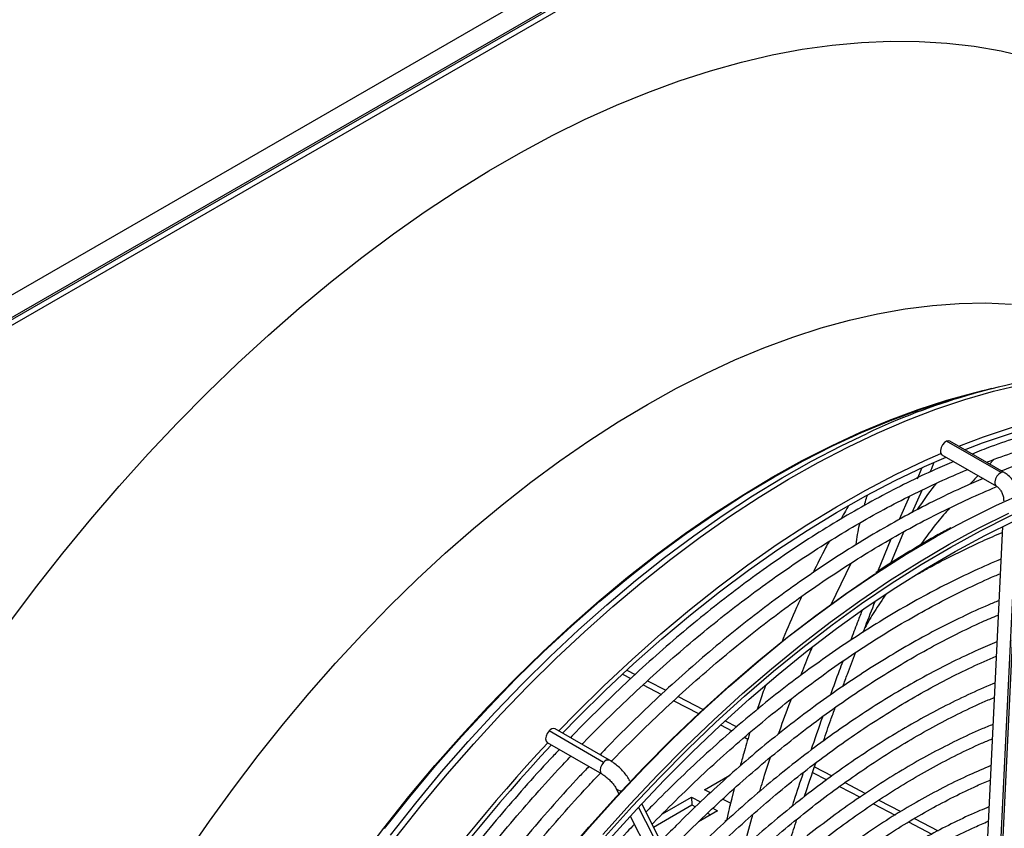
# Model space of a CAD drawing. Units: millimetres. Extents: x 5 to 418, y 3 to 291.
# Drawn here: x 227 to 232, y 74 to 78 of the extents above; entities that cross this region are included whole.
import ezdxf

# ---------------------------------------------------------------- set-up
doc = ezdxf.new("R2010")
doc.units = ezdxf.units.MM

msp = doc.modelspace()

# ---------------------------------------------------------------- linework, layer by layer
at = {"color": 7, "linetype": 'Continuous', "lineweight": 25}
for p, q in [((221.0833, 73.6117), (237.8417, 83.2862)), ((221.1222, 73.5015), (237.9124, 83.1943)), ((237.8947, 83.1943), (221.1363, 73.5199)), ((221.1451, 73.4841), (237.9389, 83.179)), ((232.1712, 76.4519), (232.0714, 76.4263)), ((232.1228, 76.4413), (232.1863, 76.4558)), ((232.2211, 75.9981), (231.9273, 76.1677)), ((232.2384, 75.9983), (231.9446, 76.1678)), ((231.9021, 76.0942), (232.1959, 75.9246)), ((232.1827, 76.0695), (232.1583, 76.0445)), ((231.7923, 76.0202), (231.7672, 75.9632)), ((231.7266, 75.8709), (231.6709, 75.7445)), ((231.7416, 75.7832), (231.7949, 75.9039)), ((232.2284, 75.7064), (232.1399, 73.8658)), ((232.2248, 73.8617), (232.3155, 75.7468)), ((231.625, 75.5086), (231.6955, 75.6781)), ((231.6264, 75.6392), (231.5533, 75.4627)), ((230.1765, 74.9088), (230.2214, 74.8856)), ((230.2878, 74.8513), (230.3872, 74.7999)), ((230.4536, 74.7656), (230.5883, 74.6959)), ((230.0746, 74.4326), (229.7808, 74.6022)), ((230.1073, 74.444), (229.8135, 74.6136)), ((230.707, 74.6347), (230.7681, 74.6031)), ((229.7711, 74.54), (230.0648, 74.3704)), ((230.8355, 74.5682), (230.8542, 74.5586)), ((231.2032, 74.3782), (231.28, 74.3385)), ((230.6198, 74.285), (230.7566, 74.364)), ((230.1415, 74.2939), (230.1576, 74.2624)), ((230.6519, 74.2684), (230.6198, 74.285)), ((230.7804, 74.291), (230.7573, 74.1955)), ((231.3489, 74.3029), (231.46, 74.2455)), ((230.3926, 74.1539), (230.5491, 74.2442)), ((230.5491, 74.2442), (230.5982, 74.2188)), ((230.5491, 74.2442), (230.5509, 74.2024)), ((230.761, 74.212), (230.7176, 74.2345)), ((230.7572, 74.1951), (230.7679, 74.2324)), ((230.928, 72.9407), (230.2806, 74.2086)), ((230.3446, 74.0832), (230.5509, 74.2024)), ((230.5509, 74.2024), (230.5707, 74.1921)), ((230.6903, 74.1712), (230.588, 74.1122)), ((230.6646, 74.1845), (230.6903, 74.1712)), ((230.7615, 74.2123), (230.761, 74.212)), ((231.5314, 74.2086), (231.6484, 74.1481)), ((230.2191, 74.142), (230.8523, 72.902)), ((230.6366, 74.1581), (230.6529, 74.1496)), ((230.7312, 74.1153), (230.7305, 74.1148)), ((230.7422, 74.1217), (230.7312, 74.1153)), ((231.721, 74.1106), (231.8474, 74.0453))]:
    msp.add_line(p, q, dxfattribs=at)
at = {"color": 8, "linetype": 'Continuous', "lineweight": 25}
for p, q in [((232.2126, 73.849), (232.3036, 75.7413)), ((231.3045, 75.2853), (231.4116, 75.5091)), ((230.2009, 74.9314), (230.246, 74.908)), ((230.3124, 74.8737), (230.4119, 74.8223)), ((230.4782, 74.7881), (230.6126, 74.7186)), ((230.7314, 74.6572), (230.7939, 74.6249)), ((230.861, 74.5902), (230.8632, 74.5891)), ((231.2134, 74.4082), (231.3082, 74.3591)), ((231.3777, 74.3232), (231.4899, 74.2653)), ((231.5611, 74.2285), (231.6796, 74.1672)), ((230.9194, 72.9058), (230.2635, 74.1902)), ((231.7531, 74.1293), (231.881, 74.0631))]:
    msp.add_line(p, q, dxfattribs=at)
at = {"color": 7, "linetype": 'Continuous', "lineweight": 25, "flags": 128}
for points in [[(226.863, 75.1829), (227.0074, 75.3749), (227.1551, 75.5628), (227.3059, 75.7463), (227.4597, 75.9251), (227.6161, 76.099), (227.7751, 76.2677), (227.9363, 76.4312), (228.0997, 76.589), (228.2649, 76.7411), (228.4318, 76.8872), (228.6001, 77.0272), (228.7697, 77.1608), (228.9403, 77.288), (229.1117, 77.4084), (229.2836, 77.522), (229.4558, 77.6287), (229.6282, 77.7282), (229.8005, 77.8204), (229.9724, 77.9053), (230.1438, 77.9827), (230.3143, 78.0525), (230.4839, 78.1147), (230.6523, 78.1691), (230.8192, 78.2156), (230.9844, 78.2543), (231.1477, 78.2851), (231.309, 78.3078), (231.468, 78.3226), (231.6244, 78.3293), (231.7781, 78.328), (231.9289, 78.3187), (232.0766, 78.3013), (232.221, 78.276), (232.3619, 78.2427)], [(227.8218, 73.9322), (227.9477, 74.115), (228.0772, 74.294), (228.2102, 74.4691), (228.3465, 74.64), (228.4857, 74.8063), (228.6278, 74.968), (228.7725, 75.1246), (228.9196, 75.2759), (229.0688, 75.4218), (229.2199, 75.562), (229.3727, 75.6962), (229.527, 75.8244), (229.6824, 75.9462), (229.8389, 76.0615), (229.996, 76.1701), (230.1537, 76.2718), (230.3115, 76.3665), (230.4694, 76.4541), (230.6271, 76.5344), (230.7842, 76.6072), (230.9407, 76.6725), (231.0961, 76.7302), (231.2504, 76.7802), (231.4032, 76.8224), (231.5543, 76.8567), (231.7035, 76.8831), (231.8506, 76.9015), (231.9953, 76.9119), (232.1373, 76.9144), (232.2766, 76.9088)], [(231.9922, 76.1404), (232.126, 76.1913), (232.2824, 76.244), (232.4374, 76.289), (232.5908, 76.326), (232.7423, 76.3551), (232.8917, 76.3762), (233.0388, 76.3893), (233.1834, 76.3944), (233.3252, 76.3914), (233.464, 76.3804), (233.5997, 76.3613), (233.7319, 76.3343), (233.7458, 76.3309)], [(232.0241, 76.122), (232.1212, 76.1584), (232.2765, 76.2108), (232.4305, 76.2554), (232.5829, 76.2922), (232.7334, 76.3211), (232.8819, 76.3421), (233.028, 76.3551), (233.1717, 76.3602), (233.3125, 76.3572), (233.4505, 76.3462), (233.4853, 76.3421)], [(231.9552, 75.6993), (232.0313, 75.7398), (232.1921, 75.8203), (232.3523, 75.8932), (232.5118, 75.9587), (232.6703, 76.0164), (232.8275, 76.0664), (232.9833, 76.1086), (233.1373, 76.1429), (233.2894, 76.1693), (233.4394, 76.1877), (233.5869, 76.1981), (233.7319, 76.2005), (233.874, 76.1948), (234.0131, 76.1812), (234.149, 76.1595), (234.2814, 76.1299), (234.4102, 76.0924), (234.5352, 76.0471), (234.6561, 75.9939), (234.7729, 75.933), (234.7893, 75.9237)], [(231.9273, 76.1677), (231.9156, 76.1601), (231.9051, 76.148), (231.8974, 76.1334), (231.8936, 76.1184), (231.8944, 76.1053), (231.8996, 76.0961), (231.9021, 76.0942)], [(231.9446, 76.1678), (231.9384, 76.1698), (231.9273, 76.1677)], [(229.8333, 74.6022), (229.9261, 74.6976), (230.0766, 74.8462), (230.229, 74.9892), (230.3832, 75.1263), (230.5389, 75.2572), (230.6959, 75.3818), (230.8539, 75.4999), (231.0127, 75.6113), (231.1721, 75.7159), (231.3317, 75.8135), (231.4914, 75.9039), (231.651, 75.987), (231.8101, 76.0627), (231.8962, 76.1006)], [(229.8537, 74.5904), (229.9354, 74.6744), (230.0849, 74.822), (230.2364, 74.9641), (230.3896, 75.1002), (230.5443, 75.2303), (230.7003, 75.3541), (230.8573, 75.4715), (231.0151, 75.5822), (231.1734, 75.6861), (231.332, 75.783), (231.4907, 75.8728), (231.6492, 75.9554), (231.8072, 76.0306), (231.9241, 76.0815)], [(230.0842, 74.0317), (230.23, 74.1941), (230.3784, 74.3513), (230.529, 74.5033), (230.6818, 74.6496), (230.8363, 74.7902), (230.9924, 74.9248), (231.1499, 75.0532), (231.3085, 75.1752), (231.4681, 75.2906), (231.6283, 75.3993), (231.7889, 75.5011), (231.9497, 75.5959), (232.1104, 75.6835), (232.2709, 75.7637), (232.4308, 75.8366), (232.5899, 75.9018), (232.7481, 75.9595), (232.905, 76.0094), (233.0604, 76.0515), (233.095, 76.0598)], [(230.1087, 74.0188), (230.2546, 74.1806), (230.4029, 74.3372), (230.5536, 74.4884), (230.7062, 74.634), (230.8607, 74.7737), (231.0167, 74.9075), (231.1741, 75.0349), (231.3327, 75.156), (231.492, 75.2704), (231.6521, 75.3781), (231.8125, 75.4787), (231.973, 75.5723), (232.1335, 75.6587), (232.2936, 75.7377), (232.4532, 75.8091), (232.612, 75.873), (232.7697, 75.9292), (232.8421, 75.9525)], [(232.0259, 75.6585), (232.102, 75.699), (232.2628, 75.7795)], [(228.5146, 71.8303), (228.615, 72.0333), (228.7201, 72.2346), (228.8298, 72.4337), (228.9439, 72.6303), (229.0624, 72.8243), (229.1849, 73.0153), (229.3114, 73.203), (229.4416, 73.3871), (229.5753, 73.5674), (229.7124, 73.7436), (229.8526, 73.9155), (229.9958, 74.0827), (230.1416, 74.2451), (230.29, 74.4024), (230.4407, 74.5543), (230.5934, 74.7006), (230.7479, 74.8412), (230.904, 74.9758), (231.0615, 75.1042), (231.2202, 75.2262), (231.3797, 75.3416), (231.5399, 75.4504), (231.5403, 75.4506)], [(229.7808, 74.6022), (229.7711, 74.5891), (229.7645, 74.574), (229.7622, 74.5594), (229.7645, 74.5475), (229.7711, 74.54), (229.7711, 74.54)]]:
    msp.add_lwpolyline(points, dxfattribs=at)
at = {"color": 8, "linetype": 'Continuous', "lineweight": 25, "flags": 128}
for points in [[(228.9533, 74.0261), (229.0905, 74.1996), (229.2309, 74.3687), (229.3741, 74.533), (229.52, 74.6923), (229.6683, 74.8464), (229.8188, 74.9951), (229.9712, 75.138), (230.1254, 75.2751), (230.2812, 75.406), (230.4381, 75.5306), (230.5961, 75.6487), (230.7549, 75.7602), (230.9143, 75.8647), (231.0739, 75.9623), (231.2337, 76.0527), (231.3932, 76.1358), (231.5523, 76.2115), (231.7107, 76.2796), (231.8682, 76.3401), (232.0246, 76.3928), (232.1796, 76.4378), (232.333, 76.4748)], [(228.755, 73.9027), (228.888, 74.0778), (229.0243, 74.2487), (229.1635, 74.4151), (229.3056, 74.5767), (229.4503, 74.7333), (229.5974, 74.8846), (229.7466, 75.0305), (229.8977, 75.1707), (230.0505, 75.3049), (230.2048, 75.4331), (230.3602, 75.5549), (230.5166, 75.6702), (230.6738, 75.7788), (230.8315, 75.8805), (230.9893, 75.9752), (231.1472, 76.0628), (231.3049, 76.1431), (231.462, 76.2159), (231.6185, 76.2813), (231.7739, 76.3389), (231.9282, 76.3889), (232.081, 76.4311), (232.1228, 76.4413)], [(228.8923, 74.076), (229.0285, 74.2469), (229.1679, 74.4134), (229.31, 74.575), (229.4548, 74.7317), (229.6019, 74.8831), (229.7511, 75.0291), (229.9023, 75.1693), (230.0552, 75.3036), (230.2095, 75.4318), (230.365, 75.5536), (230.5215, 75.669), (230.6787, 75.7776), (230.8364, 75.8794), (230.9944, 75.9742), (231.1523, 76.0618), (231.3101, 76.1421), (231.4673, 76.2149), (231.6238, 76.2803), (231.7793, 76.338), (231.9336, 76.388), (232.0714, 76.4263)], [(228.9238, 74.039), (229.0607, 74.212), (229.2007, 74.3806), (229.3435, 74.5445), (229.489, 74.7034), (229.6368, 74.8571), (229.7869, 75.0054), (229.939, 75.1479), (230.0928, 75.2846), (230.2481, 75.4152), (230.4046, 75.5395), (230.5622, 75.6572), (230.7206, 75.7684), (230.8795, 75.8727), (231.0387, 75.97), (231.198, 76.0601), (231.3571, 76.143), (231.4973, 76.2101)], [(232.2211, 75.9981), (232.2094, 75.9905), (232.1989, 75.9784), (232.1911, 75.9638), (232.1874, 75.9488), (232.1881, 75.9357), (232.1933, 75.9266), (232.1955, 75.9249)], [(232.2384, 75.9982), (232.2322, 76.0002), (232.2211, 75.9981)], [(229.8573, 73.917), (230.0007, 74.0846), (230.1469, 74.2473), (230.2956, 74.4049), (230.4466, 74.5571), (230.5996, 74.7038), (230.7545, 74.8447), (230.9109, 74.9795), (231.0687, 75.1082), (231.2277, 75.2305), (231.3876, 75.3461), (231.5481, 75.4551), (231.7091, 75.5571), (231.8702, 75.6521), (231.9552, 75.6993)], [(230.0715, 74.0437), (230.2176, 74.2065), (230.3663, 74.3641), (230.5173, 74.5163), (230.6703, 74.663), (230.8252, 74.8038), (230.9816, 74.9387), (231.1395, 75.0674), (231.2984, 75.1896), (231.4583, 75.3053), (231.6188, 75.4143), (231.7798, 75.5163), (231.9409, 75.6113), (232.0259, 75.6585)], [(230.0746, 74.4326), (230.0648, 74.4195), (230.0583, 74.4045), (230.056, 74.3899), (230.0583, 74.3779), (230.0648, 74.3704)]]:
    msp.add_lwpolyline(points, dxfattribs=at)
at = {"color": 7, "linetype": 'Continuous', "lineweight": 25}
for centre, radius, start, end in [((233.0724, 72.8637), 3.6985, 97.4583, 115.2063), ((229.8048, 74.586), 0.029, 72.3976, 145.9414), ((236.8836, 67.9352), 9.7037, 137.11651, 152.89393), ((236.8302, 67.9679), 9.6196, 137.01154, 152.92865)]:
    msp.add_arc(centre, radius, start, end, dxfattribs=at)
at = {"color": 8, "linetype": 'Continuous', "lineweight": 25}
for centre, radius, start, end in [((230.0986, 74.4164), 0.029, 72.4246, 145.9371), ((230.1674, 74.3101), 0.0305, 212.0782, 283.2801)]:
    msp.add_arc(centre, radius, start, end, dxfattribs=at)
at = {"color": 7, "linetype": 'Continuous', "lineweight": 25}
for points, knots in [([(233.8256, 76.2849), (233.7877, 76.2937), (233.7081, 76.3122), (233.5831, 76.3315), (233.4516, 76.3448), (233.3173, 76.3508), (233.1804, 76.3495), (233.0412, 76.3411), (232.8998, 76.3254), (232.7564, 76.3024), (232.6112, 76.2723), (232.4644, 76.2352), (232.3163, 76.1906), (232.1829, 76.1455), (232.0986, 76.1121), (232.0645, 76.0986)], [0, 0, 0, 0, 0.072093, 0.151309, 0.230571, 0.309883, 0.389243, 0.468649, 0.548098, 0.627583, 0.707101, 0.786646, 0.866212, 0.945796, 1, 1, 1, 1]), ([(232.1422, 76.0538), (232.1562, 76.0593), (232.2197, 76.0843), (232.3315, 76.1218), (232.4774, 76.1661), (232.6218, 76.2029), (232.7646, 76.2328), (232.9055, 76.2555), (233.0445, 76.2711), (233.1812, 76.2795), (233.3155, 76.2808), (233.4472, 76.2747), (233.5649, 76.2635), (233.6373, 76.2512), (233.6678, 76.246)], [0, 0, 0, 0, 0.025727, 0.116418, 0.207118, 0.297829, 0.388557, 0.479308, 0.570087, 0.660902, 0.751758, 0.842662, 0.933621, 1, 1, 1, 1]), ([(233.9847, 76.193), (233.9468, 76.2018), (233.8672, 76.2203), (233.7422, 76.2396), (233.6107, 76.253), (233.4764, 76.2589), (233.3395, 76.2577), (233.2003, 76.2492), (233.0589, 76.2335), (232.9155, 76.2106), (232.7703, 76.1805), (232.6235, 76.1433), (232.4754, 76.0988), (232.342, 76.0536), (232.2577, 76.0203), (232.2236, 76.0068)], [0, 0, 0, 0, 0.072093, 0.151309, 0.230571, 0.309883, 0.389243, 0.468649, 0.548098, 0.627583, 0.707101, 0.786646, 0.866212, 0.945796, 1, 1, 1, 1]), ([(231.9651, 76.0579), (231.932, 76.0438), (231.8485, 76.0084), (231.714, 75.9439), (231.5621, 75.8656), (231.4099, 75.7803), (231.2579, 75.6887), (231.1061, 75.5908), (230.9548, 75.4867), (230.8042, 75.3765), (230.6544, 75.2605), (230.5057, 75.1387), (230.3583, 75.0113), (230.2124, 74.8787), (230.0683, 74.7404), (229.963, 74.6359), (229.9064, 74.5761), (229.8965, 74.5657)], [0, 0, 0, 0, 0.04754, 0.119645, 0.191753, 0.263861, 0.335969, 0.408075, 0.480179, 0.552278, 0.624375, 0.696467, 0.768555, 0.84064, 0.91272, 0.984797, 1, 1, 1, 1]), ([(231.8383, 76.002), (231.8395, 76.0047), (231.8472, 76.022), (231.8534, 76.0373), (231.8587, 76.0503)], [0, 0, 0, 0, 0.15374, 1, 1, 1, 1]), ([(229.9588, 74.5298), (229.9617, 74.5329), (230.011, 74.585), (230.1086, 74.6818), (230.2515, 74.8194), (230.3962, 74.9513), (230.5423, 75.0779), (230.6896, 75.1989), (230.8379, 75.3143), (230.987, 75.4237), (231.1368, 75.5271), (231.2869, 75.6243), (231.4372, 75.7152), (231.5875, 75.7997), (231.7376, 75.8778), (231.8872, 75.9485), (231.9883, 75.9938), (232.0392, 76.0136), (232.0407, 76.0142)], [0, 0, 0, 0, 0.004514, 0.075488, 0.146459, 0.217426, 0.288388, 0.359346, 0.430299, 0.501248, 0.572192, 0.643132, 0.714068, 0.785, 0.855931, 0.926859, 0.997788, 1, 1, 1, 1]), ([(232.097, 75.9818), (232.0847, 75.9699), (232.0697, 75.9554), (232.0553, 75.9383), (232.0526, 75.9351)], [0, 0, 0, 0, 0.8124412, 1, 1, 1, 1]), ([(232.3174, 75.8744), (232.3166, 75.8802), (232.3144, 75.8967), (232.3041, 75.9235), (232.2877, 75.953), (232.2668, 75.9777), (232.2495, 75.9917), (232.2398, 75.9974), (232.2384, 75.9983)], [0, 0, 0, 0, 0.114305, 0.328204, 0.543516, 0.761553, 0.966038, 1, 1, 1, 1]), ([(232.1242, 75.966), (232.0911, 75.952), (232.0076, 75.9166), (231.8731, 75.8521), (231.7212, 75.7737), (231.569, 75.6885), (231.417, 75.5969), (231.2652, 75.4989), (231.1139, 75.3948), (230.9633, 75.2847), (230.8135, 75.1686), (230.6648, 75.0468), (230.5174, 74.9195), (230.3715, 74.7868), (230.2274, 74.6485), (230.1221, 74.5441), (230.0655, 74.4843), (230.0556, 74.4738)], [0, 0, 0, 0, 0.04754, 0.119645, 0.191753, 0.263861, 0.335969, 0.408075, 0.480179, 0.552278, 0.624375, 0.696467, 0.768555, 0.84064, 0.91272, 0.984797, 1, 1, 1, 1]), ([(230.1175, 74.4375), (230.1206, 74.4408), (230.17, 74.4931), (230.2677, 74.59), (230.4106, 74.7276), (230.5553, 74.8594), (230.7014, 74.9861), (230.8487, 75.1071), (230.997, 75.2224), (231.1461, 75.3318), (231.2959, 75.4352), (231.446, 75.5325), (231.5963, 75.6234), (231.7466, 75.7078), (231.8967, 75.786), (232.0463, 75.8566), (232.1459, 75.9013), (232.1954, 75.9206), (232.1954, 75.9206)], [0, 0, 0, 0, 0.0047088, 0.0758208, 0.146929, 0.218033, 0.2891327, 0.3602279, 0.4313185, 0.5024045, 0.5734859, 0.6445631, 0.7156365, 0.7867065, 0.8577741, 0.9288404, 0.9999064, 1, 1, 1, 1]), ([(232.1959, 75.9246), (232.1976, 75.9235), (232.2026, 75.9204), (232.2124, 75.9109), (232.2232, 75.8951), (232.2314, 75.8758), (232.2352, 75.8582), (232.2351, 75.849), (232.2351, 75.8455)], [0, 0, 0, 0, 0.097429, 0.278549, 0.470287, 0.671126, 0.873554, 1, 1, 1, 1]), ([(231.3968, 75.8182), (231.3916, 75.8091), (231.379, 75.7871), (231.3654, 75.7623), (231.3575, 75.7477)], [0, 0, 0, 0, 0.412658, 1, 1, 1, 1]), ([(231.943, 75.8068), (231.9216, 75.7824), (231.8669, 75.72), (231.8156, 75.6491), (231.7844, 75.606)], [0, 0, 0, 0, 0.391603, 1, 1, 1, 1]), ([(231.949, 75.6991), (231.9267, 75.6872), (231.8534, 75.648), (231.7292, 75.5742), (231.6166, 75.5053), (231.5553, 75.4641), (231.5447, 75.457)], [0, 0, 0, 0, 0.1653411, 0.5434087, 0.9214733, 1, 1, 1, 1]), ([(231.7658, 75.4468), (231.7861, 75.4584), (231.8555, 75.498), (231.974, 75.5588), (232.1076, 75.6236), (232.1916, 75.6594), (232.2269, 75.6744)], [0, 0, 0, 0, 0.1311924, 0.4501795, 0.76916, 1, 1, 1, 1]), ([(231.2922, 75.6264), (231.286, 75.6148), (231.2569, 75.5603), (231.2283, 75.5025), (231.2058, 75.457)], [0, 0, 0, 0, 0.212896, 1, 1, 1, 1]), ([(232.2199, 75.5294), (232.2145, 75.5272), (232.161, 75.5061), (232.0585, 75.4594), (231.9128, 75.3889), (231.7667, 75.3111), (231.6205, 75.2269), (231.4745, 75.1363), (231.3289, 75.0394), (231.1838, 74.9365), (231.0395, 74.8275), (230.8962, 74.7128), (230.7542, 74.5924), (230.6135, 74.4666), (230.4745, 74.3352), (230.3712, 74.234), (230.315, 74.175), (230.3037, 74.1632)], [0, 0, 0, 0, 0.008347, 0.083193, 0.158044, 0.232898, 0.307753, 0.382606, 0.457456, 0.532303, 0.607145, 0.681984, 0.756817, 0.831646, 0.906471, 0.981291, 1, 1, 1, 1]), ([(230.3372, 74.0976), (230.3397, 74.1003), (230.3867, 74.1502), (230.4802, 74.2428), (230.6173, 74.3748), (230.7563, 74.5011), (230.8967, 74.6221), (231.0383, 74.7375), (231.1808, 74.8472), (231.3241, 74.9509), (231.468, 75.0486), (231.6122, 75.14), (231.7565, 75.2251), (231.9007, 75.3039), (232.0446, 75.3754), (232.1498, 75.4246), (232.2067, 75.4479), (232.2162, 75.4517)], [0, 0, 0, 0, 0.004304, 0.079773, 0.155238, 0.230698, 0.306152, 0.381601, 0.457045, 0.532483, 0.607916, 0.683344, 0.758767, 0.834186, 0.909604, 0.98502, 1, 1, 1, 1]), ([(231.1457, 75.3304), (231.1361, 75.31), (231.1008, 75.2352), (231.0646, 75.1519), (231.0399, 75.0882), (231.0372, 75.0812)], [0, 0, 0, 0, 0.250086, 0.917428, 1, 1, 1, 1]), ([(231.6005, 75.3426), (231.5791, 75.3112), (231.5391, 75.2527), (231.5027, 75.1893), (231.4858, 75.1599)], [0, 0, 0, 0, 0.535237, 1, 1, 1, 1]), ([(232.2092, 75.306), (232.1902, 75.2984), (232.1241, 75.2717), (232.0102, 75.2188), (231.8677, 75.1476), (231.725, 75.0694), (231.5823, 74.9848), (231.4398, 74.8939), (231.2978, 74.7968), (231.1564, 74.6936), (231.016, 74.5845), (230.8766, 74.4697), (230.7385, 74.3494), (230.602, 74.2235), (230.4836, 74.1093), (230.4116, 74.0351), (230.3838, 74.0064)], [0, 0, 0, 0, 0.030915, 0.107649, 0.184389, 0.261132, 0.337873, 0.414613, 0.491349, 0.568081, 0.644809, 0.721531, 0.798249, 0.874961, 0.951668, 1, 1, 1, 1]), ([(231.4771, 75.1368), (231.4809, 75.147), (231.5018, 75.2025), (231.5237, 75.257), (231.5415, 75.3014)], [0, 0, 0, 0, 0.184212, 1, 1, 1, 1]), ([(230.4174, 73.9406), (230.4309, 73.9548), (230.488, 74.0148), (230.5906, 74.1156), (230.7251, 74.2428), (230.8613, 74.3643), (230.9987, 74.4804), (231.1373, 74.5909), (231.2768, 74.6956), (231.4169, 74.7942), (231.5575, 74.8868), (231.6984, 74.973), (231.8392, 75.053), (231.9798, 75.1261), (232.102, 75.1849), (232.1769, 75.2166), (232.2055, 75.2286)], [0, 0, 0, 0, 0.024043, 0.101448, 0.178847, 0.256241, 0.33363, 0.411012, 0.488388, 0.565758, 0.643122, 0.720481, 0.797835, 0.875185, 0.952534, 1, 1, 1, 1]), ([(231.4698, 75.2513), (231.4612, 75.2296), (231.4403, 75.1768), (231.4203, 75.123), (231.4086, 75.0914)], [0, 0, 0, 0, 0.41102, 1, 1, 1, 1]), ([(232.1985, 75.0833), (232.1651, 75.0694), (232.0856, 75.0364), (231.9594, 74.9763), (231.8203, 74.9043), (231.6811, 74.8256), (231.542, 74.7405), (231.4032, 74.6491), (231.2649, 74.5515), (231.1274, 74.448), (230.9909, 74.3387), (230.8557, 74.2237), (230.7219, 74.1033), (230.5909, 73.9792), (230.5056, 73.8927), (230.4636, 73.8502)], [0, 0, 0, 0, 0.057198, 0.135972, 0.214751, 0.293531, 0.37231, 0.451086, 0.529857, 0.608624, 0.687386, 0.766142, 0.844892, 0.923637, 1, 1, 1, 1]), ([(231.3674, 74.8433), (231.3753, 74.8655), (231.3972, 74.9264), (231.4203, 74.9867), (231.4349, 75.025)], [0, 0, 0, 0, 0.3640954, 1, 1, 1, 1]), ([(230.4975, 73.7838), (230.5239, 73.8113), (230.593, 73.8829), (230.7068, 73.9932), (230.8386, 74.1151), (230.9719, 74.2314), (231.1064, 74.3423), (231.2419, 74.4474), (231.3782, 74.5466), (231.5151, 74.6398), (231.6523, 74.7267), (231.7896, 74.8073), (231.9268, 74.8813), (232.062, 74.9484), (232.1511, 74.9873), (232.1948, 75.0064)], [0, 0, 0, 0, 0.049301, 0.128799, 0.208292, 0.287779, 0.367259, 0.446732, 0.526198, 0.605658, 0.685112, 0.76456, 0.844003, 0.923444, 1, 1, 1, 1]), ([(231.3661, 74.9783), (231.3597, 74.9612), (231.337, 74.9012), (231.3154, 74.8406), (231.3, 74.7972)], [0, 0, 0, 0, 0.285603, 1, 1, 1, 1]), ([(232.1878, 74.8609), (232.184, 74.8594), (232.1356, 74.8405), (232.0417, 74.7976), (231.9064, 74.7319), (231.7708, 74.6588), (231.6352, 74.5794), (231.4997, 74.4935), (231.3648, 74.4015), (231.2304, 74.3034), (231.097, 74.1995), (230.9647, 74.0898), (230.8337, 73.9747), (230.7045, 73.8539), (230.6078, 73.7599), (230.5549, 73.7047), (230.5438, 73.6931)], [0, 0, 0, 0, 0.006807, 0.087787, 0.168775, 0.249766, 0.330758, 0.411748, 0.492733, 0.573714, 0.654689, 0.735657, 0.81662, 0.897576, 0.978526, 1, 1, 1, 1]), ([(230.9492, 74.8482), (230.9384, 74.8187), (230.9226, 74.7757), (230.9088, 74.732), (230.9045, 74.7182)], [0, 0, 0, 0, 0.6848449, 1, 1, 1, 1]), ([(230.5772, 73.6277), (230.6185, 73.6697), (230.7016, 73.7543), (230.8287, 73.875), (230.9577, 73.9912), (231.0881, 74.1019), (231.2196, 74.207), (231.3519, 74.3063), (231.485, 74.3995), (231.6184, 74.4867), (231.7521, 74.5675), (231.8857, 74.642), (232.019, 74.7094), (232.1185, 74.7564), (232.1733, 74.7787), (232.184, 74.7831)], [0, 0, 0, 0, 0.080965, 0.16273, 0.244488, 0.326239, 0.407983, 0.489719, 0.571447, 0.653168, 0.734883, 0.816592, 0.898298, 0.980001, 1, 1, 1, 1]), ([(231.262, 74.5482), (231.275, 74.5861), (231.2959, 74.6465), (231.3178, 74.7067), (231.326, 74.7292)], [0, 0, 0, 0, 0.6260656, 1, 1, 1, 1]), ([(231.2578, 74.6803), (231.2575, 74.6792), (231.2355, 74.6183), (231.2146, 74.5572), (231.1941, 74.4971)], [0, 0, 0, 0, 0.016953, 1, 1, 1, 1]), ([(232.177, 74.6374), (232.1561, 74.629), (232.0917, 74.6029), (231.9829, 74.5519), (231.8511, 74.4848), (231.7192, 74.4108), (231.5873, 74.3305), (231.4558, 74.2439), (231.3248, 74.1511), (231.1946, 74.0523), (231.0655, 73.9478), (230.9376, 73.8378), (230.8113, 73.7221), (230.7073, 73.6223), (230.6463, 73.5594), (230.6261, 73.5385)], [0, 0, 0, 0, 0.040077, 0.123593, 0.207115, 0.290641, 0.374166, 0.457686, 0.541202, 0.624712, 0.708215, 0.791711, 0.8752, 0.958682, 1, 1, 1, 1]), ([(230.8632, 74.5891), (230.8524, 74.5532), (230.8346, 74.4944), (230.8187, 74.4356), (230.8124, 74.4126)], [0, 0, 0, 0, 0.609344, 1, 1, 1, 1]), ([(230.6575, 73.4704), (230.6746, 73.4883), (230.732, 73.5482), (230.8317, 73.6449), (230.9563, 73.7606), (231.0825, 73.8706), (231.2098, 73.9752), (231.3382, 74.0739), (231.4673, 74.1668), (231.5969, 74.2536), (231.7268, 74.334), (231.8567, 74.4083), (231.9863, 74.4755), (232.092, 74.5263), (232.154, 74.552), (232.1733, 74.56)], [0, 0, 0, 0, 0.035792, 0.120041, 0.204282, 0.288516, 0.372741, 0.456957, 0.541166, 0.625365, 0.709558, 0.793743, 0.877924, 0.962102, 1, 1, 1, 1]), ([(229.8364, 74.5023), (229.8195, 74.4846), (229.7558, 74.4179), (229.6475, 74.2972), (229.5117, 74.1406), (229.3787, 73.9795), (229.2485, 73.8145), (229.1213, 73.6456), (228.9971, 73.4733), (228.8763, 73.2976), (228.759, 73.1189), (228.6453, 72.9373), (228.5353, 72.7532), (228.4296, 72.5666), (228.3514, 72.4237), (228.3099, 72.3425), (228.3009, 72.3247)], [0, 0, 0, 0, 0.02849, 0.107621, 0.186748, 0.265873, 0.344994, 0.424114, 0.503231, 0.582347, 0.661462, 0.740576, 0.819689, 0.898802, 0.977916, 1, 1, 1, 1]), ([(228.3615, 72.2897), (228.3685, 72.3034), (228.4076, 72.3803), (228.483, 72.5186), (228.5878, 72.7043), (228.6969, 72.8875), (228.8097, 73.0682), (228.9261, 73.2461), (229.0459, 73.421), (229.1691, 73.5925), (229.2953, 73.7605), (229.4246, 73.9248), (229.5565, 74.0851), (229.6912, 74.241), (229.8053, 74.3683), (229.8752, 74.4417), (229.8987, 74.4663)], [0, 0, 0, 0, 0.017064, 0.095674, 0.174285, 0.252896, 0.331507, 0.410117, 0.488726, 0.567333, 0.645939, 0.724542, 0.803143, 0.881741, 0.960335, 1, 1, 1, 1]), ([(230.2172, 74.3326), (230.215, 74.3367), (230.2082, 74.349), (230.1933, 74.3696), (230.1719, 74.3935), (230.1484, 74.4152), (230.1265, 74.4323), (230.1129, 74.4406), (230.1073, 74.444)], [0, 0, 0, 0, 0.10234, 0.304351, 0.49516, 0.681689, 0.869012, 1, 1, 1, 1]), ([(231.1588, 74.2466), (231.1789, 74.307), (231.1991, 74.368), (231.2205, 74.4292), (231.2207, 74.4298)], [0, 0, 0, 0, 0.989824, 1, 1, 1, 1]), ([(229.9955, 74.4104), (229.9786, 74.3928), (229.9149, 74.326), (229.8066, 74.2054), (229.6708, 74.0488), (229.5378, 73.8877), (229.4076, 73.7226), (229.2804, 73.5538), (229.1562, 73.3814), (229.0354, 73.2058), (228.9181, 73.027), (228.8044, 72.8455), (228.6944, 72.6614), (228.5887, 72.4748), (228.5105, 72.3318), (228.469, 72.2506), (228.46, 72.2329)], [0, 0, 0, 0, 0.0284897, 0.1076205, 0.186748, 0.2658725, 0.3449944, 0.4241139, 0.5032314, 0.5823474, 0.6614621, 0.7405759, 0.8196892, 0.8988024, 0.9779157, 1, 1, 1, 1]), ([(228.5208, 72.1983), (228.5277, 72.2119), (228.5668, 72.2886), (228.6421, 72.4268), (228.7469, 72.6125), (228.856, 72.7957), (228.9688, 72.9764), (229.0852, 73.1543), (229.205, 73.3291), (229.3282, 73.5007), (229.4544, 73.6687), (229.5837, 73.833), (229.7156, 73.9933), (229.8503, 74.1492), (229.9644, 74.2764), (230.0343, 74.3498), (230.0578, 74.3744)], [0, 0, 0, 0, 0.016895, 0.095519, 0.174143, 0.252768, 0.331392, 0.410016, 0.488638, 0.567259, 0.645878, 0.724495, 0.803109, 0.881721, 0.960329, 1, 1, 1, 1]), ([(232.1663, 74.4152), (232.1275, 74.3987), (232.0463, 74.3644), (231.9219, 74.3037), (231.7938, 74.2353), (231.6657, 74.1602), (231.5378, 74.0787), (231.4103, 73.9911), (231.2836, 73.8974), (231.1578, 73.7979), (231.0331, 73.6927), (230.91, 73.582), (230.8005, 73.4782), (230.733, 73.4093), (230.7052, 73.381)], [0, 0, 0, 0, 0.078876, 0.164987, 0.251102, 0.337219, 0.423333, 0.509442, 0.595544, 0.681639, 0.767727, 0.853807, 0.939878, 1, 1, 1, 1]), ([(231.1531, 74.3774), (231.1356, 74.3262), (231.1147, 74.2647), (231.0949, 74.204), (231.0917, 74.1939)], [0, 0, 0, 0, 0.834332, 1, 1, 1, 1]), ([(230.0648, 74.3704), (230.0675, 74.3688), (230.0751, 74.3642), (230.0898, 74.3533), (230.1074, 74.3376), (230.1234, 74.3204), (230.1355, 74.3046), (230.1397, 74.2972), (230.1415, 74.2939)], [0, 0, 0, 0, 0.098066, 0.278834, 0.467691, 0.660404, 0.84986, 1, 1, 1, 1]), ([(230.7363, 73.3131), (230.7733, 73.3507), (230.8497, 73.4284), (230.9677, 73.54), (231.0896, 73.649), (231.2128, 73.7524), (231.337, 73.8502), (231.4621, 73.942), (231.5878, 74.0279), (231.7138, 74.1075), (231.8398, 74.1808), (231.9657, 74.2473), (232.0734, 74.2997), (232.1388, 74.3272), (232.1626, 74.3372)], [0, 0, 0, 0, 0.081662, 0.168557, 0.255443, 0.342319, 0.429187, 0.516044, 0.602892, 0.689732, 0.776563, 0.863388, 0.95021, 1, 1, 1, 1]), ([(230.7665, 74.2328), (230.7639, 74.2227), (230.7611, 74.2117), (230.7587, 74.2006), (230.7585, 74.1996)], [0, 0, 0, 0, 0.916422, 1, 1, 1, 1]), ([(232.1556, 74.1918), (232.1393, 74.1853), (232.082, 74.1624), (231.983, 74.1161), (231.8589, 74.053), (231.7347, 73.9829), (231.6105, 73.9065), (231.4868, 73.8237), (231.3636, 73.7349), (231.2414, 73.6402), (231.1202, 73.5398), (231.0005, 73.4338), (230.8881, 73.3285), (230.8166, 73.2563), (230.7838, 73.2231)], [0, 0, 0, 0, 0.035347, 0.124267, 0.213197, 0.302131, 0.391063, 0.47999, 0.568911, 0.657824, 0.746728, 0.835624, 0.92451, 1, 1, 1, 1]), ([(230.8176, 73.157), (230.837, 73.1772), (230.8945, 73.2368), (230.9919, 73.3303), (231.1094, 73.4377), (231.2284, 73.5394), (231.3485, 73.6355), (231.4695, 73.7258), (231.5911, 73.8101), (231.7131, 73.8882), (231.8352, 73.96), (231.9571, 74.0251), (232.0628, 74.0768), (232.1275, 74.1041), (232.1519, 74.1144)], [0, 0, 0, 0, 0.046229, 0.136196, 0.226153, 0.3161, 0.406036, 0.495961, 0.585875, 0.675778, 0.765673, 0.85556, 0.945443, 1, 1, 1, 1]), ([(231.0601, 73.9421), (231.0674, 73.9656), (231.0863, 74.0261), (231.1066, 74.0879), (231.119, 74.1256)], [0, 0, 0, 0, 0.38868, 1, 1, 1, 1]), ([(233.2424, 74.1046), (233.216, 74.1102), (233.1563, 74.1228), (233.0598, 74.1338), (232.9538, 74.1393), (232.8452, 74.1372), (232.7343, 74.128), (232.6212, 74.1116), (232.5064, 74.088), (232.39, 74.0568), (232.2983, 74.0283), (232.2452, 74.0079), (232.2316, 74.0027)], [0, 0, 0, 0, 0.086583, 0.195641, 0.304833, 0.41416, 0.523615, 0.633184, 0.74285, 0.852595, 0.9624, 1, 1, 1, 1]), ([(230.2414, 74.0983), (230.2284, 74.0847), (230.1702, 74.0243), (230.0691, 73.9123), (229.9383, 73.7625), (229.8104, 73.608), (229.6851, 73.4496), (229.5629, 73.2874), (229.4438, 73.1217), (229.328, 72.9527), (229.2157, 72.7807), (229.107, 72.6059), (229.0023, 72.4285), (228.9037, 72.2535), (228.8422, 72.1367), (228.8126, 72.0806)], [0, 0, 0, 0, 0.023692, 0.10558, 0.187464, 0.269345, 0.351222, 0.433097, 0.51497, 0.59684, 0.67871, 0.760578, 0.842446, 0.924314, 1, 1, 1, 1])]:
    msp.add_open_spline(points, degree=3, knots=knots, dxfattribs=at)
at = {"color": 8, "linetype": 'Continuous', "lineweight": 25}
for points, knots in [([(231.7701, 75.7979), (231.7999, 75.8421), (231.8335, 75.8919), (231.8696, 75.9365), (231.8737, 75.9414)], [0, 0, 0, 0, 0.888156, 1, 1, 1, 1]), ([(231.4836, 75.8205), (231.4866, 75.8341), (231.491, 75.8536), (231.4974, 75.8692), (231.4993, 75.874)], [0, 0, 0, 0, 0.696229, 1, 1, 1, 1]), ([(231.4396, 75.6094), (231.444, 75.6464), (231.449, 75.688), (231.4583, 75.7227), (231.4593, 75.7265)], [0, 0, 0, 0, 0.89079, 1, 1, 1, 1]), ([(231.1397, 74.902), (231.1539, 74.939), (231.1734, 74.9899), (231.1957, 75.0395), (231.2018, 75.0531)], [0, 0, 0, 0, 0.726033, 1, 1, 1, 1]), ([(231.0197, 74.5863), (231.0373, 74.6374), (231.0591, 74.7009), (231.0843, 74.7635), (231.0892, 74.7756)], [0, 0, 0, 0, 0.805234, 1, 1, 1, 1]), ([(230.9179, 74.2755), (230.9234, 74.2941), (230.9413, 74.3557), (230.9623, 74.4177), (230.9769, 74.4609)], [0, 0, 0, 0, 0.302522, 1, 1, 1, 1]), ([(230.7416, 74.12), (230.7424, 74.1245), (230.7482, 74.1552), (230.7531, 74.1767), (230.7572, 74.1951)], [0, 0, 0, 0, 0.148566, 1, 1, 1, 1]), ([(230.8332, 73.9729), (230.8463, 74.0252), (230.8612, 74.0841), (230.8791, 74.1443), (230.8811, 74.151)], [0, 0, 0, 0, 0.8886411, 1, 1, 1, 1])]:
    msp.add_open_spline(points, degree=3, knots=knots, dxfattribs=at)

doc.saveas('drawing.dxf')
